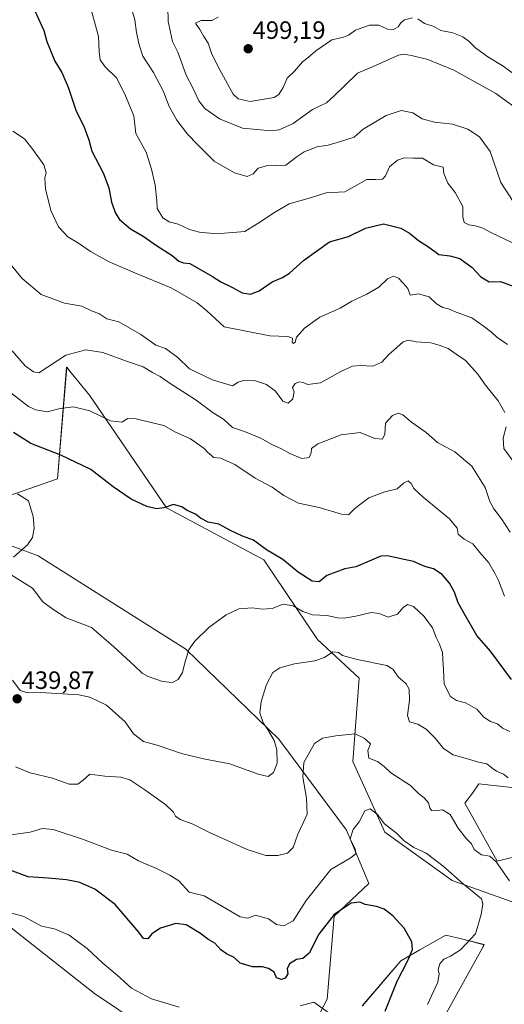
# Model space of a CAD drawing. Units: metres. Extents: x 590511 to 593961, y 4719770 to 4722128.
# Drawn here: x 591942 to 592136, y 4720188 to 4720581 of the extents above; entities that cross this region are included whole.
import ezdxf
from ezdxf.enums import TextEntityAlignment as Align

# ---------------------------------------------------------------- set-up
doc = ezdxf.new("R2010")
doc.units = ezdxf.units.M
doc.header["$MEASUREMENT"] = 0
for name, color, linetype, lineweight in [('Arbolado forestal CxS', 92, 'Continuous', 0), ('Carátula', 7, 'Continuous', 5), ('Cultivos herbáceos CxS', 92, 'Continuous', 0), ('Curva de nivel maestra', 36, 'Continuous', 30), ('Curva de nivel normal', 36, 'Continuous', 0), ('Matorral CxS', 135, 'Continuous', 0), ('Punto de cota en terreno', 7, 'Continuous', 0), ('Rótulo de punto de cota en terreno', 19, 'Continuous', 0)]:
    doc.layers.add(name, color=color, linetype=linetype, lineweight=lineweight)
doc.styles.add('Arial', font='txt', dxfattribs={"height": 0.2})

# ---------------------------------------------------------------- blocks, each defined once
blk = doc.blocks.new('*U157')
at = {"layer": 'Cultivos herbáceos CxS', "color": 92, "linetype": 'Continuous', "lineweight": 0}
for points in [[(591885.8627, 4720260.3377, 420.5025), (591972.0099, 4720192.5089, 415.6798), (592057.9129, 4720134.8393, 413.3044)], [(592108.5617, 4720177.3945, 432.1779), (592126.4515, 4720209.6091, 432.7553), (592127.7953, 4720212.0293, 432.9343), (592119.2349, 4720214.1709, 430.4758), (592112.4095, 4720215.8783, 428.1581), (592102.0245, 4720209.9413, 427.9196), (592094.4591, 4720205.6161, 425.4987), (592079.0741, 4720187.6571, 421.7045)], [(592054.5199, 4720170.3367, 417.4947), (592064.9687, 4720190.2225, 420.4128), (592067.8621, 4720223.3867, 423.7298), (592081.6387, 4720236.4023, 426.3172), (592072.7549, 4720257.8111, 429.8408), (592045.7393, 4720294.1257, 437.7849), (592008.5581, 4720330.0437, 444.766), (591949.5801, 4720367.2445, 446.3023), (591917.3231, 4720379.2579, 440.8949)], [(591923.9373, 4720386.4859, 442.0209), (591957.2737, 4720398.0307, 447.5997), (591960.9233, 4720442.5615, 458.0121), (591962.7695, 4720440.3117, 457.6038), (591970.0951, 4720431.3823, 456.04), (592000.8663, 4720386.4849, 449.5974), (592039.6625, 4720365.6603, 448.2068), (592061.1271, 4720333.8907, 440.66), (592077.7937, 4720318.4981, 438.3516), (592075.2295, 4720285.1467, 433.0304), (592088.0499, 4720256.9265, 428.9516), (592114.9745, 4720237.6837, 429.4549), (592154.7201, 4720223.5731, 436.5288), (592156.2797, 4720229.2935, 438.6128), (592168.9803, 4720221.5625, 440.2246), (592168.9801, 4720209.9827, 438.8098), (592159.0213, 4720204.7415, 438.1502), (592192.0021, 4720178.5839, 435.4294)]]:
    blk.add_polyline3d(points, dxfattribs=at)
blk = doc.blocks.new('*U186')
at = {"layer": 'Curva de nivel normal', "color": 36, "linetype": 'Continuous', "lineweight": 0}
blk.add_polyline3d([(592135.9, 4720351.15, 455), (592133.54, 4720357.44, 455), (592132.18, 4720360.09, 455), (592129.63, 4720364.55, 455), (592126.07, 4720368.65, 455), (592123.29, 4720372.12, 455), (592119.74, 4720373.97, 455), (592117.41, 4720375.96, 455), (592116.98, 4720378.29, 455), (592113.96, 4720382.04, 455), (592103.4, 4720390.65, 455), (592099.62, 4720394.16, 455), (592098.65, 4720396.19, 455), (592097.34, 4720397.25, 455), (592095.46, 4720396.32, 455), (592092.94, 4720394.01, 455), (592088.05, 4720392.9, 455), (592081.61, 4720390.39, 455), (592076.13, 4720386.18, 455), (592073.6, 4720383.69, 455), (592070.69, 4720383.87, 455), (592061.87, 4720386.54, 455), (592053.52, 4720388.36, 455), (592047.72, 4720391.31, 455), (592043, 4720394.67, 455), (592036.28, 4720398.26, 455), (592028.11, 4720403.69, 455), (592022.41, 4720406.32, 455), (592019.59, 4720406.5, 455), (592018.61, 4720407.48, 455), (592017.42, 4720408.43, 455), (592015.92, 4720410.12, 455), (592014.01, 4720411.5, 455), (592010.44, 4720414.06, 455), (592004.1, 4720416.77, 455), (591999.69, 4720419.34, 455), (591995.7, 4720420.21, 455), (591988.69, 4720422.01, 455), (591985.43, 4720422.09, 455), (591982.96, 4720420.68, 455), (591978.43, 4720421.19, 455), (591970.14, 4720425.22, 455), (591963.62, 4720426.72, 455), (591958.39, 4720426.12, 455), (591953.09, 4720424.84, 455), (591948.59, 4720425.55, 455), (591945.7, 4720426.93, 455), (591935.56, 4720434.79, 455)], dxfattribs=at)
blk = doc.blocks.new('*U194')
at = {"layer": 'Curva de nivel normal', "color": 36, "linetype": 'Continuous', "lineweight": 0}
for points in [[(591937.13, 4720485.33, 465), (591943.09, 4720477.98, 465), (591950.76, 4720471.64, 465), (591960.04, 4720468.12, 465), (591967, 4720466.99, 465), (591971.16, 4720464.96, 465), (591973.75, 4720463.99, 465), (591977.01, 4720461.9, 465), (591981.77, 4720460.66, 465), (591990.5, 4720455.68, 465), (591996.6, 4720451.4, 465), (592000.42, 4720450.05, 465), (592005.34, 4720446.51, 465), (592010.04, 4720442.01, 465), (592019.18, 4720437.61, 465), (592027.14, 4720435.16, 465), (592029.46, 4720436.66, 465), (592031.96, 4720437.46, 465), (592036.37, 4720437.15, 465), (592040.81, 4720435.72, 465), (592044.42, 4720432.99, 465), (592047.27, 4720429.09, 465), (592049.45, 4720428.19, 465), (592051.25, 4720429.91, 465), (592051.79, 4720432.73, 465), (592051.12, 4720434.49, 465), (592052.29, 4720436.12, 465), (592053.95, 4720436.77, 465), (592055.41, 4720436.52, 465), (592057.25, 4720435.7, 465), (592062.32, 4720436.42, 465), (592070.46, 4720440.92, 465), (592075.13, 4720442.96, 465), (592078.17, 4720443.27, 465), (592083.22, 4720443.06, 465), (592086.81, 4720444.65, 465), (592089.65, 4720447.69, 465), (592092.91, 4720450.41, 465), (592095.41, 4720452.76, 465), (592097.5, 4720453.34, 465), (592100.61, 4720452.75, 465), (592106.5, 4720452.38, 465), (592109.81, 4720451.37, 465), (592113.39, 4720450.12, 465), (592116.58, 4720447.78, 465), (592120.24, 4720445.32, 465), (592125.25, 4720439.8, 465), (592128.28, 4720435.4, 465), (592133.41, 4720429.15, 465), (592136.02, 4720424.56, 465)], [(592136.56, 4720418.83, 465), (592135.38, 4720414.3, 465), (592135.64, 4720410.1, 465), (592144.48, 4720397.98, 465)]]:
    blk.add_polyline3d(points, dxfattribs=at)
blk = doc.blocks.new('*U195')
at = {"layer": 'Curva de nivel normal', "color": 36, "linetype": 'Continuous', "lineweight": 0}
blk.add_polyline3d([(592137.88, 4720237.5, 435), (592132.57, 4720245.16, 435), (592130.09, 4720247.36, 435), (592126.64, 4720247.9, 435), (592123.7, 4720250.03, 435), (592122.74, 4720252.24, 435), (592120.65, 4720254.31, 435), (592117.33, 4720258.59, 435), (592114.13, 4720264.06, 435), (592111.12, 4720265.85, 435), (592107.96, 4720265.47, 435), (592106.66, 4720265.65, 435), (592106, 4720266.64, 435), (592105.5, 4720268.68, 435), (592103.78, 4720270.7, 435), (592101.5, 4720272.42, 435), (592098.28, 4720275.53, 435), (592090.45, 4720280.7, 435), (592087.74, 4720283.2, 435), (592085.15, 4720285.21, 435), (592081.71, 4720286.5, 435), (592081.27, 4720289.52, 435), (592082.36, 4720292.28, 435), (592079.78, 4720294.47, 435), (592076.23, 4720296.24, 435), (592068.51, 4720295.44, 435), (592063.11, 4720294.43, 435), (592059.9, 4720292.38, 435), (592055.74, 4720284.71, 435), (592055.36, 4720278.97, 435), (592056.72, 4720270.49, 435), (592057.05, 4720264.14, 435), (592055.41, 4720260.74, 435), (592053.27, 4720256.13, 435), (592051.41, 4720250.87, 435), (592049.13, 4720248.52, 435), (592045.28, 4720247.62, 435), (592040.47, 4720247.58, 435), (592033.07, 4720249.99, 435), (592017.96, 4720256.88, 435), (592011.09, 4720260.28, 435), (592006.28, 4720261.94, 435), (592004.44, 4720263.29, 435), (592003.68, 4720264.92, 435), (592000.54, 4720267.81, 435), (591992.22, 4720273.89, 435), (591986.15, 4720277.87, 435), (591982.58, 4720278.95, 435), (591976.22, 4720279.35, 435), (591970.24, 4720280.07, 435), (591967.47, 4720277.7, 435), (591965.33, 4720276.12, 435), (591961.97, 4720276.14, 435), (591955.21, 4720278.45, 435), (591946.39, 4720280.63, 435), (591940.44, 4720283.02, 435)], dxfattribs=at)
blk = doc.blocks.new('*U196')
at = {"layer": 'Curva de nivel normal', "color": 36, "linetype": 'Continuous', "lineweight": 0}
for points in [[(591937.59, 4720225.04, 420), (591943.83, 4720223.32, 420), (591950.86, 4720219.42, 420), (591956.07, 4720218.35, 420), (591961.88, 4720215.88, 420), (591969.16, 4720210.44, 420), (591975.42, 4720204.67, 420), (591981.07, 4720199.82, 420), (591986.82, 4720194.66, 420), (591994.87, 4720190.36, 420), (592005.89, 4720187.08, 420)], [(592054.23, 4720187.63, 420), (592059.74, 4720189.05, 420), (592065.34, 4720185.14, 420)]]:
    blk.add_polyline3d(points, dxfattribs=at)
blk = doc.blocks.new('*U199')
at = {"layer": 'Curva de nivel normal', "color": 36, "linetype": 'Continuous', "lineweight": 0}
blk.add_polyline3d([(591939.25, 4720317.68, 440), (591942.34, 4720313.54, 440), (591945.26, 4720312.58, 440), (591950.48, 4720312.71, 440), (591965.75, 4720311.82, 440), (591970.14, 4720310.87, 440), (591976.82, 4720307.72, 440), (591984.34, 4720301, 440), (591987.67, 4720296.25, 440), (591991.68, 4720293.21, 440), (591997.04, 4720291.7, 440), (592006.78, 4720288.36, 440), (592015.54, 4720286.18, 440), (592026.06, 4720284.27, 440), (592037.46, 4720280.09, 440), (592041.5, 4720279.13, 440), (592043.6, 4720280.72, 440), (592045.06, 4720284.47, 440), (592044.86, 4720289.78, 440), (592043.84, 4720293.53, 440), (592041.46, 4720297.71, 440), (592039.39, 4720300.64, 440), (592038.11, 4720304.56, 440), (592038.62, 4720309.1, 440), (592040.82, 4720315.86, 440), (592043.35, 4720320.68, 440), (592046.09, 4720322.62, 440), (592051.98, 4720324.1, 440), (592060.13, 4720325.38, 440), (592063.96, 4720326.75, 440), (592067.23, 4720328.9, 440), (592069.55, 4720328.67, 440), (592071.19, 4720327.44, 440), (592076.97, 4720325.89, 440), (592088.9, 4720323.48, 440), (592091.23, 4720321.99, 440), (592093.54, 4720318.79, 440), (592096.62, 4720316.12, 440), (592097.85, 4720313.99, 440), (592097.91, 4720309.71, 440), (592097.06, 4720303.47, 440), (592097.98, 4720301.06, 440), (592101.25, 4720300.09, 440), (592104.64, 4720298.04, 440), (592108.29, 4720294.31, 440), (592111.5, 4720290.31, 440), (592115.32, 4720287.82, 440), (592121.08, 4720286.29, 440), (592125.47, 4720284.85, 440), (592128.88, 4720284.22, 440), (592130.19, 4720283.13, 440), (592131.37, 4720282.3, 440), (592132.73, 4720281.28, 440), (592135.42, 4720280.16, 440), (592137.38, 4720278.58, 440)], dxfattribs=at)
blk = doc.blocks.new('*U204')
at = {"layer": 'Curva de nivel normal', "color": 36, "linetype": 'Continuous', "lineweight": 0}
blk.add_polyline3d([(592105.12, 4720188.2, 430), (592109.18, 4720197.01, 430), (592109.8, 4720200.34, 430), (592109.4, 4720202.18, 430), (592110.01, 4720204.34, 430), (592111.6, 4720206.2, 430), (592114.32, 4720207.39, 430), (592118.26, 4720209.94, 430), (592124.25, 4720216.39, 430), (592126.53, 4720224.03, 430), (592127.27, 4720228.36, 430), (592126.65, 4720230.32, 430), (592119.31, 4720236.38, 430), (592111.27, 4720243.52, 430), (592104.63, 4720248.55, 430), (592099.67, 4720250.8, 430), (592095.81, 4720253.55, 430), (592092.74, 4720256.53, 430), (592087.97, 4720260.22, 430), (592085.1, 4720264.02, 430), (592082.19, 4720266.31, 430), (592080.13, 4720265.45, 430), (592077.84, 4720261.05, 430), (592075.45, 4720258.05, 430), (592074.23, 4720254.26, 430), (592076.15, 4720250.23, 430), (592076.47, 4720248.32, 430), (592074.26, 4720246.6, 430), (592066.53, 4720242.1, 430), (592056.68, 4720229.72, 430), (592051.45, 4720221.54, 430), (592047.68, 4720219.55, 430), (592044.81, 4720220.11, 430), (592041.52, 4720222.3, 430), (592036.34, 4720223.79, 430), (592033.32, 4720222.61, 430), (592030.21, 4720223.14, 430), (592023.15, 4720227.24, 430), (592015.88, 4720231.52, 430), (592009.83, 4720233.04, 430), (592005.68, 4720237.5, 430), (592002.18, 4720239.77, 430), (591996.85, 4720242.44, 430), (591989.61, 4720245.56, 430), (591985.11, 4720248.16, 430), (591978.88, 4720249.82, 430), (591967.24, 4720254.15, 430), (591955.47, 4720257.95, 430), (591951.14, 4720258.37, 430), (591946.32, 4720256.97, 430), (591937.81, 4720255.81, 430)], dxfattribs=at)
blk = doc.blocks.new('*U207')
at = {"layer": 'Curva de nivel normal', "color": 36, "linetype": 'Continuous', "lineweight": 0}
for points in [[(591941.29, 4720392.06, 445), (591945.62, 4720389.3, 445), (591947.56, 4720383.04, 445), (591947.89, 4720378.33, 445), (591947.23, 4720374.55, 445), (591945.21, 4720371.66, 445), (591939.68, 4720366.7, 445)], [(591937.64, 4720360.31, 445), (591947.21, 4720354.37, 445), (591951.4, 4720348.9, 445), (591955.34, 4720345.94, 445), (591960.77, 4720342.56, 445), (591970.8, 4720338.73, 445), (591979.8, 4720330.93, 445), (591988.07, 4720323.4, 445), (591991.14, 4720320.38, 445), (591993.55, 4720319.12, 445), (591999.21, 4720317.13, 445), (592003.19, 4720316.68, 445), (592005.47, 4720317.89, 445), (592007.22, 4720320.67, 445), (592008.21, 4720325.05, 445), (592009.78, 4720329.8, 445), (592012.04, 4720333.1, 445), (592017.72, 4720338.61, 445), (592024.67, 4720343.76, 445), (592029.76, 4720346.1, 445), (592035.05, 4720346.53, 445), (592039.06, 4720346.03, 445), (592043.07, 4720346.32, 445), (592047.48, 4720347.93, 445), (592051.48, 4720347.3, 445), (592055.32, 4720345.06, 445), (592059.22, 4720343.75, 445), (592064.97, 4720343.41, 445), (592069.09, 4720342.53, 445), (592071.87, 4720342.38, 445), (592076.46, 4720343.13, 445), (592082.54, 4720344.61, 445), (592085.79, 4720344.29, 445), (592089.46, 4720342.79, 445), (592093.13, 4720343.97, 445), (592095.4, 4720346.67, 445), (592097.13, 4720347.82, 445), (592099.49, 4720347.07, 445), (592103.81, 4720343.06, 445), (592107.12, 4720338.54, 445), (592108.55, 4720334.73, 445), (592109.95, 4720332.05, 445), (592111.16, 4720328.67, 445), (592111.29, 4720325.83, 445), (592111.52, 4720321.92, 445), (592111.74, 4720316.09, 445), (592114.32, 4720311.14, 445), (592116.76, 4720309.5, 445), (592120.36, 4720308.62, 445), (592124.85, 4720306.07, 445), (592127.68, 4720302.8, 445), (592130.26, 4720301.15, 445), (592133.12, 4720300.16, 445), (592135.15, 4720298.53, 445), (592138.08, 4720297.12, 445)]]:
    blk.add_polyline3d(points, dxfattribs=at)
blk = doc.blocks.new('*U209')
at = {"layer": 'Curva de nivel normal', "color": 36, "linetype": 'Continuous', "lineweight": 0}
for points in [[(592021.42, 4720582.4, 495), (592018.98, 4720581.04, 495), (592014.71, 4720581, 495), (592012.41, 4720580, 495), (592014.17, 4720577.4, 495), (592015.78, 4720574.67, 495), (592017.47, 4720572.03, 495), (592018.97, 4720567.53, 495), (592022.18, 4720561.32, 495), (592027.46, 4720551.68, 495), (592029.4, 4720549.81, 495), (592034.26, 4720548.66, 495), (592043.78, 4720550.35, 495), (592045.69, 4720551.53, 495), (592047.48, 4720554.28, 495), (592049.1, 4720558.02, 495), (592052.01, 4720560.81, 495), (592055.21, 4720564.47, 495), (592057.48, 4720566.23, 495), (592060.51, 4720568.96, 495), (592066.89, 4720573.35, 495), (592071.58, 4720574.44, 495), (592073.58, 4720575.16, 495), (592076.34, 4720577.18, 495), (592081.97, 4720579.18, 495), (592085.67, 4720579.12, 495), (592089.13, 4720577.61, 495), (592091.48, 4720577.48, 495), (592093.36, 4720578.51, 495), (592094.44, 4720580.16, 495), (592095.95, 4720581.24, 495), (592099.08, 4720582.12, 495)], [(592101.29, 4720581.71, 495), (592103.86, 4720579.87, 495), (592107.62, 4720578.7, 495), (592110.44, 4720577, 495), (592115.18, 4720576.08, 495), (592119.28, 4720574.51, 495), (592121.78, 4720572.68, 495), (592124.24, 4720570.14, 495), (592129.28, 4720566.51, 495), (592134.95, 4720563.12, 495), (592141.65, 4720558.31, 495)]]:
    blk.add_polyline3d(points, dxfattribs=at)
blk = doc.blocks.new('*U211')
at = {"layer": 'Curva de nivel normal', "color": 36, "linetype": 'Continuous', "lineweight": 0}
blk.add_polyline3d([(592137.1, 4720451.71, 470), (592132.78, 4720454.64, 470), (592130.66, 4720456.54, 470), (592127.4, 4720459.06, 470), (592122.83, 4720462.34, 470), (592116.62, 4720464.54, 470), (592113.48, 4720465.91, 470), (592111.27, 4720466.47, 470), (592108.73, 4720467.96, 470), (592105.73, 4720470.68, 470), (592101.56, 4720471.96, 470), (592098.18, 4720471.4, 470), (592097.3, 4720473.99, 470), (592095.37, 4720476.21, 470), (592093.46, 4720478.14, 470), (592091.47, 4720478.98, 470), (592089.16, 4720477.85, 470), (592085.61, 4720474.59, 470), (592080.92, 4720471.72, 470), (592074.84, 4720468.97, 470), (592070.22, 4720466.18, 470), (592062.13, 4720462.54, 470), (592055.92, 4720458.24, 470), (592052.79, 4720454.65, 470), (592052.22, 4720452.6, 470), (592051.51, 4720452.01, 470), (592051.03, 4720452.6, 470), (592051.13, 4720454.14, 470), (592049.25, 4720454.81, 470), (592042.07, 4720455.15, 470), (592023.88, 4720458.78, 470), (592016.91, 4720465.11, 470), (592013.09, 4720468.32, 470), (592002.74, 4720474.3, 470), (591988.47, 4720480.1, 470), (591977.87, 4720484.72, 470), (591970.46, 4720488.75, 470), (591965.62, 4720492.18, 470), (591961.38, 4720494.6, 470), (591957.63, 4720498.7, 470), (591954.55, 4720505.14, 470), (591952.48, 4720513.79, 470), (591952.16, 4720518.14, 470), (591952.73, 4720520.36, 470), (591951.86, 4720523.36, 470), (591947.42, 4720529.58, 470), (591944.07, 4720533.75, 470), (591939.42, 4720536.89, 470)], dxfattribs=at)
blk = doc.blocks.new('*U214')
at = {"layer": 'Curva de nivel normal', "color": 36, "linetype": 'Continuous', "lineweight": 0}
blk.add_polyline3d([(591939.21, 4720449.14, 460), (591944.31, 4720443.09, 460), (591947.72, 4720440.76, 460), (591949.78, 4720440.37, 460), (591960.65, 4720447.47, 460), (591968.59, 4720449.54, 460), (591975.32, 4720448.53, 460), (591984.82, 4720445.04, 460), (591991.47, 4720442.7, 460), (591995.25, 4720440.48, 460), (591998.35, 4720438.94, 460), (592002.28, 4720436.09, 460), (592008.5, 4720432.04, 460), (592012.73, 4720429.46, 460), (592019.48, 4720424.4, 460), (592023.62, 4720421.86, 460), (592027.18, 4720418.58, 460), (592032.02, 4720416.92, 460), (592038.55, 4720414.29, 460), (592042.86, 4720411.76, 460), (592046.81, 4720410.06, 460), (592050.08, 4720408.18, 460), (592054.9, 4720406.12, 460), (592057.77, 4720406.56, 460), (592058.61, 4720408.37, 460), (592058.7, 4720410.18, 460), (592061.3, 4720411.95, 460), (592070.6, 4720415.66, 460), (592078.23, 4720416.48, 460), (592084.04, 4720414.17, 460), (592087.13, 4720413.91, 460), (592088.03, 4720415.88, 460), (592088.27, 4720420.32, 460), (592091.13, 4720423.34, 460), (592093.39, 4720424.19, 460), (592095.28, 4720423.52, 460), (592098.75, 4720420.69, 460), (592104.58, 4720416.47, 460), (592109.13, 4720412.52, 460), (592116.08, 4720408.86, 460), (592122.81, 4720403.06, 460), (592128.14, 4720394.62, 460), (592130.04, 4720388.96, 460), (592131.56, 4720386, 460), (592134.74, 4720382.06, 460), (592138.15, 4720376.73, 460)], dxfattribs=at)
blk = doc.blocks.new('*U215')
at = {"layer": 'Curva de nivel normal', "color": 36, "linetype": 'Continuous', "lineweight": 0}
blk.add_polyline3d([(591985.16, 4720591.88, 485), (591988.12, 4720581.31, 485), (591988.82, 4720576.29, 485), (591989.95, 4720571.32, 485), (591991.31, 4720566.79, 485), (591995.63, 4720560.26, 485), (591999.52, 4720553.01, 485), (592001.86, 4720546.74, 485), (592004.96, 4720541.3, 485), (592009.18, 4720535.71, 485), (592013.19, 4720531.47, 485), (592019.84, 4720524.88, 485), (592028.04, 4720520.24, 485), (592033.02, 4720518.68, 485), (592035.46, 4720519.84, 485), (592037.46, 4720522.1, 485), (592040.79, 4720522.95, 485), (592048.46, 4720523.33, 485), (592053.04, 4720526.72, 485), (592055.79, 4720528.65, 485), (592061.04, 4720530.56, 485), (592065.46, 4720531.21, 485), (592070.29, 4720532.68, 485), (592075.79, 4720534.51, 485), (592079.46, 4720537.6, 485), (592088.56, 4720543.13, 485), (592094.54, 4720545.1, 485), (592099.2, 4720544.1, 485), (592102.92, 4720541.82, 485), (592107.91, 4720540.4, 485), (592115.1, 4720539.6, 485), (592121.18, 4720537.64, 485), (592125.88, 4720534.52, 485), (592130.17, 4720528.76, 485), (592134.45, 4720516.32, 485), (592142.31, 4720504.21, 485)], dxfattribs=at)
blk = doc.blocks.new('*U216')
at = {"layer": 'Curva de nivel maestra', "color": 36, "linetype": 'Continuous', "lineweight": 30}
blk.add_polyline3d([(592088.14, 4720185.44, 425), (592093.01, 4720197.39, 425), (592097.2, 4720205.72, 425), (592099.06, 4720210.06, 425), (592098.85, 4720213.14, 425), (592095.73, 4720218.66, 425), (592091.25, 4720223.52, 425), (592087.74, 4720226.15, 425), (592084.8, 4720227.24, 425), (592080.27, 4720228.06, 425), (592078.04, 4720229.06, 425), (592074.6, 4720228.6, 425), (592067.77, 4720224.13, 425), (592061.7, 4720216.28, 425), (592057.77, 4720208.68, 425), (592055.35, 4720206.52, 425), (592052.71, 4720206.05, 425), (592049.98, 4720204.39, 425), (592049.02, 4720202.39, 425), (592049.24, 4720200.39, 425), (592048.22, 4720198.65, 425), (592046.78, 4720198.1, 425), (592044.8, 4720198.8, 425), (592043.85, 4720201.01, 425), (592041.6, 4720202.54, 425), (592039.13, 4720203.12, 425), (592035.12, 4720203.24, 425), (592030.24, 4720204.6, 425), (592027.84, 4720206.94, 425), (592024.77, 4720208.4, 425), (592022.56, 4720210, 425), (592020.07, 4720212.66, 425), (592017.36, 4720214.24, 425), (592014.47, 4720216.54, 425), (592008.71, 4720220.01, 425), (592004.53, 4720220.5, 425), (591998.36, 4720218.57, 425), (591995.01, 4720216.34, 425), (591993.36, 4720214.37, 425), (591991.57, 4720214.53, 425), (591989.8, 4720217, 425), (591980.36, 4720228.06, 425), (591972.15, 4720234.15, 425), (591966.24, 4720236.83, 425), (591960.91, 4720237.97, 425), (591953.47, 4720238.6, 425), (591945.48, 4720239.14, 425), (591937.99, 4720241.91, 425)], dxfattribs=at)
blk = doc.blocks.new('*U217')
at = {"layer": 'Curva de nivel maestra', "color": 36, "linetype": 'Continuous', "lineweight": 30}
blk.add_polyline3d([(591946.81, 4720587.83, 475), (591951.76, 4720577.07, 475), (591953.05, 4720572.64, 475), (591956.22, 4720564.81, 475), (591959.04, 4720560.26, 475), (591961.58, 4720554.39, 475), (591964.54, 4720545.2, 475), (591967.91, 4720538.46, 475), (591969.73, 4720533.42, 475), (591970.96, 4720528.92, 475), (591975.47, 4720520.22, 475), (591977.76, 4720514.16, 475), (591978.87, 4720508.54, 475), (591980.38, 4720504.06, 475), (591982.02, 4720501.57, 475), (591986.44, 4720497.81, 475), (591991.45, 4720494.94, 475), (591996.81, 4720491.18, 475), (592003.04, 4720487.26, 475), (592005.75, 4720484.94, 475), (592007.55, 4720484.32, 475), (592010.1, 4720483.96, 475), (592019.24, 4720478.81, 475), (592022.49, 4720476.73, 475), (592027.22, 4720474.45, 475), (592031.02, 4720472.26, 475), (592034.43, 4720471.71, 475), (592037.82, 4720473.04, 475), (592043.1, 4720476.66, 475), (592047.2, 4720478.37, 475), (592049.95, 4720480.11, 475), (592055.62, 4720485.22, 475), (592065.99, 4720492.65, 475), (592073.52, 4720494.84, 475), (592080.31, 4720498.06, 475), (592087.59, 4720499.9, 475), (592094.49, 4720498.07, 475), (592097.93, 4720496.16, 475), (592101.49, 4720493.25, 475), (592105.46, 4720490.64, 475), (592109.6, 4720487.59, 475), (592114.05, 4720487.04, 475), (592118.04, 4720485.95, 475), (592122.96, 4720482.36, 475), (592126.38, 4720478.66, 475), (592129.74, 4720476.73, 475), (592134.22, 4720476.77, 475), (592139.32, 4720474.9, 475)], dxfattribs=at)
blk = doc.blocks.new('*U220')
at = {"layer": 'Curva de nivel maestra', "color": 36, "linetype": 'Continuous', "lineweight": 30}
blk.add_polyline3d([(592138.62, 4720317.86, 450), (592130.27, 4720329.2, 450), (592124.89, 4720335.46, 450), (592120.33, 4720343.35, 450), (592117.4, 4720348.54, 450), (592115.84, 4720352.71, 450), (592113.9, 4720356.4, 450), (592111.02, 4720359.82, 450), (592107.55, 4720362.13, 450), (592104.09, 4720363.08, 450), (592099.51, 4720365.07, 450), (592089.05, 4720367.26, 450), (592086.53, 4720367.11, 450), (592082.77, 4720365.57, 450), (592076.46, 4720362.91, 450), (592072.13, 4720362.14, 450), (592064.86, 4720359.4, 450), (592061.76, 4720356.88, 450), (592058.97, 4720357.14, 450), (592053.49, 4720360.72, 450), (592047.26, 4720365.83, 450), (592040.8, 4720369.71, 450), (592035.53, 4720373.54, 450), (592031.24, 4720375.2, 450), (592026.38, 4720377.39, 450), (592021.71, 4720379.95, 450), (592017.52, 4720380.68, 450), (592014.37, 4720382.26, 450), (592012.37, 4720383.86, 450), (592009.13, 4720385.42, 450), (592007.01, 4720386.81, 450), (592003.55, 4720387.78, 450), (591999.74, 4720386.42, 450), (591996.81, 4720386.03, 450), (591992.92, 4720386.99, 450), (591986.67, 4720389.88, 450), (591979.56, 4720394.85, 450), (591970.55, 4720401.72, 450), (591958.62, 4720407.52, 450), (591946.55, 4720412.12, 450), (591939.69, 4720416.59, 450)], dxfattribs=at)
blk = doc.blocks.new('5PATER')
at = {"layer": 'Carátula', "linetype": 'Continuous', "lineweight": 5}
h = blk.add_hatch(color=250, dxfattribs=at)
edge = h.paths.add_edge_path()
edge.add_ellipse((0, 0.01), major_axis=(-1.33, -1.34), ratio=0.999422, start_angle=0, end_angle=360)

msp = doc.modelspace()

# ---------------------------------------------------------------- linework, layer by layer
at = {"layer": 'Arbolado forestal CxS', "color": 92, "linetype": 'Continuous', "lineweight": 0}
for points in [[(592308.08, 4720277.03, 454.32), (592270.11, 4720291.56, 454.58), (592250.88, 4720313.37, 456.89), (592226.52, 4720331.32, 459.25), (592214.98, 4720350.57, 462.33), (592204.73, 4720362.11, 463.64), (592194.47, 4720386.48, 469.34), (592189.34, 4720385.2, 469.36), (592186.53, 4720362.81, 464.55), (592200.24, 4720294.53, 453.93), (592207.85, 4720268.66, 449.51), (592218.83, 4720253.08, 446.14), (592214.98, 4720241.53, 443.63), (592161.13, 4720259.49, 440.39), (592149.59, 4720273.6, 440.43), (592125.69, 4720276.23, 438), (592123.06, 4720272.58, 437.45), (592120.1, 4720268.47, 436.6), (592132.92, 4720245.38, 435.27), (592143.18, 4720247.95, 437.41), (592158.57, 4720237.68, 439.25), (592156.28, 4720229.29, 438.61)], [(592143.18, 4720247.95, 437.41), (592132.92, 4720245.38, 435.27), (592120.1, 4720268.47, 436.6), (592123.06, 4720272.58, 437.45), (592125.69, 4720276.23, 438), (592149.59, 4720273.6, 440.43)]]:
    msp.add_polyline3d(points, dxfattribs=at)
at = {"layer": 'Cultivos herbáceos CxS', "color": 92, "linetype": 'Continuous', "lineweight": 0}
for points in [[(591923.94, 4720386.49, 442.02), (591957.27, 4720398.03, 447.6), (591960.92, 4720442.56, 458.01), (591962.77, 4720440.31, 457.6), (591970.1, 4720431.38, 456.04), (592000.87, 4720386.48, 449.6), (592039.66, 4720365.66, 448.21), (592061.13, 4720333.89, 440.66), (592077.79, 4720318.5, 438.35), (592075.23, 4720285.15, 433.03), (592088.05, 4720256.93, 428.95), (592114.97, 4720237.68, 429.45), (592154.72, 4720223.57, 436.53), (592156.28, 4720229.29, 438.61)], [(592054.52, 4720170.34, 417.49), (592064.97, 4720190.22, 420.41), (592067.86, 4720223.39, 423.73), (592081.64, 4720236.4, 426.32), (592072.75, 4720257.81, 429.84), (592045.74, 4720294.13, 437.78), (592008.56, 4720330.04, 444.77), (591949.58, 4720367.24, 446.3), (591917.32, 4720379.26, 440.89)], [(591885.86, 4720260.34, 420.5), (591972.01, 4720192.51, 415.68), (592057.91, 4720134.84, 413.3)], [(592108.56, 4720177.39, 432.18), (592126.45, 4720209.61, 432.76), (592127.8, 4720212.03, 432.93), (592119.23, 4720214.17, 430.48), (592112.41, 4720215.88, 428.16), (592102.02, 4720209.94, 427.92), (592094.46, 4720205.62, 425.5), (592079.07, 4720187.66, 421.7)]]:
    msp.add_polyline3d(points, dxfattribs=at)
at = {"layer": 'Curva de nivel normal', "color": 36, "linetype": 'Continuous', "lineweight": 0}
for points in [[(591970.8, 4720584.92, 480), (591973.65, 4720574.62, 480), (591973.97, 4720568.62, 480), (591974.35, 4720565.27, 480), (591976.25, 4720562.53, 480), (591980.83, 4720558.1, 480), (591984.21, 4720551.68, 480), (591987.71, 4720542.98, 480), (591988.53, 4720535.85, 480), (591992.64, 4720528.51, 480), (591994.78, 4720521.66, 480), (591996.34, 4720515.29, 480), (591996.9, 4720509.21, 480), (591997.04, 4720505.9, 480), (591999.32, 4720502.22, 480), (592001.88, 4720500.64, 480), (592005.49, 4720499.72, 480), (592009.99, 4720497.58, 480), (592013.94, 4720496.49, 480), (592020.79, 4720495.84, 480), (592032.13, 4720496.74, 480), (592039.13, 4720501.2, 480), (592043.73, 4720504.22, 480), (592049.84, 4720507.89, 480), (592058.32, 4720510.28, 480), (592064.65, 4720512.2, 480), (592072.08, 4720512.66, 480), (592075.71, 4720514.67, 480), (592080.85, 4720517.52, 480), (592084.43, 4720517.54, 480), (592087.09, 4720517.69, 480), (592088.35, 4720519.01, 480), (592089.93, 4720522.66, 480), (592093.13, 4720525.25, 480), (592095.79, 4720526.16, 480), (592099.46, 4720526.1, 480), (592103.07, 4720526.12, 480), (592107.46, 4720523.4, 480), (592111.37, 4720522.44, 480), (592111.66, 4720519.89, 480), (592113.22, 4720516.12, 480), (592116.19, 4720512.32, 480), (592119.26, 4720506.78, 480), (592119.28, 4720502.67, 480), (592119.71, 4720500.44, 480), (592121.6, 4720499.45, 480), (592124.36, 4720499.1, 480), (592127.19, 4720498.16, 480), (592130.74, 4720496.25, 480), (592144.44, 4720489.71, 480)], [(592143.07, 4720544.2, 490), (592132.39, 4720551.93, 490), (592115.67, 4720561.23, 490), (592105.26, 4720565.48, 490), (592098.78, 4720567.05, 490), (592095.79, 4720567.65, 490), (592093.56, 4720567.15, 490), (592083.13, 4720562.48, 490), (592077.13, 4720559.97, 490), (592071.79, 4720554.8, 490), (592067.79, 4720550.95, 490), (592064.79, 4720548.22, 490), (592059.13, 4720545.5, 490), (592051.46, 4720539.86, 490), (592045.89, 4720537.41, 490), (592042.66, 4720536.92, 490), (592031.25, 4720538, 490), (592021.98, 4720541.74, 490), (592016.18, 4720545.86, 490), (592013.8, 4720549, 490), (592011.42, 4720553.89, 490), (592008.63, 4720559.18, 490), (592005.34, 4720568.32, 490), (592003.18, 4720572.62, 490), (592002.4, 4720576.35, 490), (592001.44, 4720580.68, 490), (592001.34, 4720586.47, 490)]]:
    msp.add_polyline3d(points, dxfattribs=at)
at = {"layer": 'Matorral CxS', "color": 135, "linetype": 'Continuous', "lineweight": 0}
for points in [[(592154.72, 4720223.57, 436.53), (592114.97, 4720237.68, 429.45), (592088.05, 4720256.93, 428.95), (592075.23, 4720285.15, 433.03), (592077.79, 4720318.5, 438.35), (592061.13, 4720333.89, 440.66), (592039.66, 4720365.66, 448.21), (592000.87, 4720386.48, 449.6), (591970.1, 4720431.38, 456.04), (591962.77, 4720440.31, 457.6), (591960.92, 4720442.56, 458.01), (591957.27, 4720398.03, 447.6), (591923.94, 4720386.49, 442.02)], [(591923.94, 4720386.49, 442.02), (591957.27, 4720398.03, 447.6), (591960.92, 4720442.56, 458.01), (591962.77, 4720440.31, 457.6), (591970.1, 4720431.38, 456.04), (592000.87, 4720386.48, 449.6), (592039.66, 4720365.66, 448.21), (592061.13, 4720333.89, 440.66), (592077.79, 4720318.5, 438.35), (592075.23, 4720285.15, 433.03), (592088.05, 4720256.93, 428.95), (592114.97, 4720237.68, 429.45), (592154.72, 4720223.57, 436.53), (592156.28, 4720229.29, 438.61)], [(592308.08, 4720277.03, 454.32), (592270.11, 4720291.56, 454.58), (592250.88, 4720313.37, 456.89), (592226.52, 4720331.32, 459.25), (592214.98, 4720350.57, 462.33), (592204.73, 4720362.11, 463.64), (592194.47, 4720386.48, 469.34), (592189.34, 4720385.2, 469.36), (592186.53, 4720362.81, 464.55), (592200.24, 4720294.53, 453.93), (592207.85, 4720268.66, 449.51), (592218.83, 4720253.08, 446.14), (592214.98, 4720241.53, 443.63), (592161.13, 4720259.49, 440.39), (592149.59, 4720273.6, 440.43), (592125.69, 4720276.23, 438), (592123.06, 4720272.58, 437.45), (592120.1, 4720268.47, 436.6), (592132.92, 4720245.38, 435.27), (592143.18, 4720247.95, 437.41), (592158.57, 4720237.68, 439.25), (592156.28, 4720229.29, 438.61)], [(591917.32, 4720379.26, 440.89), (591949.58, 4720367.24, 446.3), (592008.56, 4720330.04, 444.77), (592045.74, 4720294.13, 437.78), (592072.75, 4720257.81, 429.84), (592081.64, 4720236.4, 426.32), (592067.86, 4720223.39, 423.73), (592064.97, 4720190.22, 420.41), (592054.52, 4720170.34, 417.49)], [(592054.52, 4720170.34, 417.49), (592064.97, 4720190.22, 420.41), (592067.86, 4720223.39, 423.73), (592081.64, 4720236.4, 426.32), (592072.75, 4720257.81, 429.84), (592045.74, 4720294.13, 437.78), (592008.56, 4720330.04, 444.77), (591949.58, 4720367.24, 446.3), (591917.32, 4720379.26, 440.89)], [(592149.59, 4720273.6, 440.43), (592125.69, 4720276.23, 438), (592123.06, 4720272.58, 437.45), (592120.1, 4720268.47, 436.6), (592132.92, 4720245.38, 435.27), (592143.18, 4720247.95, 437.41)], [(592057.91, 4720134.84, 413.3), (591972.01, 4720192.51, 415.68), (591885.86, 4720260.34, 420.5)], [(591885.86, 4720260.34, 420.5), (591972.01, 4720192.51, 415.68), (592057.91, 4720134.84, 413.3)], [(592079.07, 4720187.66, 421.7), (592094.46, 4720205.62, 425.5), (592102.02, 4720209.94, 427.92), (592112.41, 4720215.88, 428.16), (592119.23, 4720214.17, 430.48), (592127.8, 4720212.03, 432.93), (592126.45, 4720209.61, 432.76), (592108.56, 4720177.39, 432.18)], [(592108.56, 4720177.39, 432.18), (592126.45, 4720209.61, 432.76), (592127.8, 4720212.03, 432.93), (592119.23, 4720214.17, 430.48), (592112.41, 4720215.88, 428.16), (592102.02, 4720209.94, 427.92), (592094.46, 4720205.62, 425.5), (592079.07, 4720187.66, 421.7)]]:
    msp.add_polyline3d(points, dxfattribs=at)

# ---------------------------------------------------------------- block references
at = {"layer": 'Cultivos herbáceos CxS', "color": 92, "linetype": 'Continuous', "lineweight": 0}
msp.add_blockref('*U157', (0, 0), dxfattribs=at)
at = {"layer": 'Curva de nivel maestra', "color": 36, "linetype": 'Continuous', "lineweight": 30}
for name in ['*U216', '*U220', '*U217']:
    msp.add_blockref(name, (0, 0), dxfattribs=at)
at = {"layer": 'Curva de nivel normal', "color": 36, "linetype": 'Continuous', "lineweight": 0}
for name in ['*U194', '*U214', '*U207', '*U211', '*U186', '*U199', '*U195', '*U204', '*U209', '*U215', '*U196']:
    msp.add_blockref(name, (0, 0), dxfattribs=at)
at = {"layer": 'Punto de cota en terreno', "linetype": 'Continuous', "lineweight": 0}
for p in [(592033.47, 4720569.74, 499.19), (591941.14, 4720310.19, 439.87)]:
    msp.add_blockref('5PATER', p, dxfattribs=at)

# ---------------------------------------------------------------- texts
at = {"layer": 'Rótulo de punto de cota en terreno', "color": 19, "linetype": 'Continuous', "lineweight": 0, "style": 'Arial'}
for s, p in [('499,19', (592035.23, 4720571.5)), ('439,87', (591942.9, 4720311.95))]:
    msp.add_text(s, height=7, dxfattribs=at).set_placement(p, align=Align.BOTTOM_LEFT)

doc.saveas('drawing.dxf')
